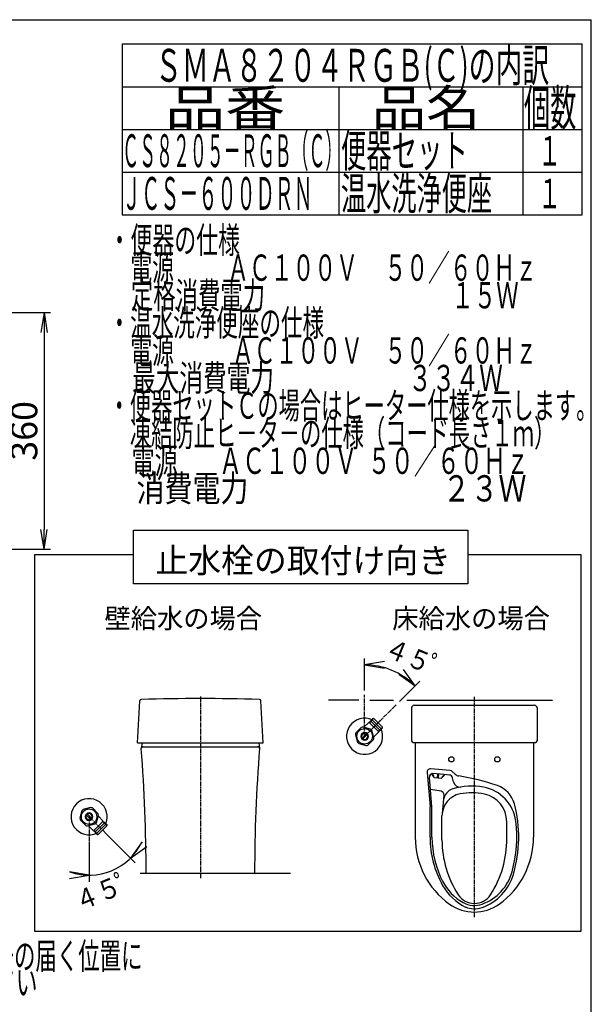
# Model space of a CAD drawing. Extents: x 0 to 2000, y 12 to 2900.
# Drawn here: x 1130 to 2000, y 1401 to 2900 of the extents above; entities that cross this region are included whole.
import ezdxf
from ezdxf.enums import TextEntityAlignment as Align

# ---------------------------------------------------------------- set-up
doc = ezdxf.new("R2010")
doc.units = 0
doc.linetypes.add('EXLTYPE3', pattern=[10, 7, -1, 1, -1])
doc.layers.get('0').update_dxf_attribs({"linetype": 'CONTINUOUS'})
doc.layers.get('DEFPOINTS').update_dxf_attribs({"linetype": 'CONTINUOUS'})
for name, color, linetype in [('便器', 7, 'CONTINUOUS'), ('器具明細表', 7, 'CONTINUOUS'), ('枠', 7, 'CONTINUOUS'), ('止水栓', 7, 'CONTINUOUS'), ('温水洗浄便座', 7, 'CONTINUOUS')]:
    doc.layers.add(name, color=color, linetype=linetype)
doc.styles.add('EXCADDIM1', font='monotxt', dxfattribs={"width": 0.84, "bigfont": 'extfont'})
doc.styles.add('EXCADSTD', font='monotxt', dxfattribs={"bigfont": 'extfont'})
doc.styles.add('EXCADTTF1', font='MSGOTHIC.TTC')
doc.styles.get("Standard").update_dxf_attribs({"font": 'monotxt', "bigfont": 'extfont'})
doc.dimstyles.new('ISO-25', dxfattribs={"dimtxt": 2.5, "dimasz": 2.5, "dimexe": 1.25, "dimexo": 0.625, "dimtad": 1, "dimtxsty": 'STANDARD', "dimcen": 2.5, "dimazin": 3, "dimtfac": 1, "dimtmove": 0, "dimatfit": 3})

# ---------------------------------------------------------------- blocks, each defined once
blk = doc.blocks.new('EX_NORM')
at = {"color": 0, "linetype": 'CONTINUOUS'}
for q in [(-1, 0.167), (-1, 0), (-1, -0.167)]:
    blk.add_line((0, 0), q, dxfattribs=at)
blk = doc.blocks.new('*D21')
at = {"layer": 'DEFPOINTS', "color": 0}
for p in [(798.5, 2454), (798.5, 2094), (1167, 2094)]:
    blk.add_point(p, dxfattribs=at)
at = {"layer": '便器', "color": 3, "linetype": 'CONTINUOUS'}
for p, q in [((805.5, 2454), (1177, 2454)), ((1167, 2424), (1167, 2124)), ((805.5, 2094), (1177, 2094))]:
    blk.add_line(p, q, dxfattribs=at)
at = {"layer": '便器', "color": 3, "xscale": 30, "yscale": 30, "zscale": 30}
for p, rotation in [((1167, 2454), 90), ((1167, 2094), 270)]:
    blk.add_blockref('EX_NORM', p, dxfattribs=dict(at, rotation=rotation))
at = {"layer": '便器', "color": 2, "insert": (1142, 2274), "char_height": 40, "attachment_point": 5, "rotation": 90, "style": 'EXCADDIM1'}
blk.add_mtext('360', dxfattribs=at)

msp = doc.modelspace()

# ---------------------------------------------------------------- linework, layer by layer
at = {"layer": '便器', "color": 3, "linetype": 'CONTINUOUS'}
for p, q in [((1655, 1879), (1655, 1927.71)), ((1685, 1922.71), (1655, 1917.71)), ((1655, 1917.71), (1685, 1912.71)), ((1731.87, 1885.87), (1714.19, 1910.62)), ((1707.12, 1903.54), (1731.87, 1885.87)), ((1707.95, 1861.95), (1738.94, 1892.94)), ((1750, 1753.93), (1754.5, 1701.66)), ((1785.41, 1756.71), (1755.41, 1759.34)), ((1792.99, 1751.16), (1788.35, 1755.42)), ((1757.5, 1701.79), (1753.62, 1746.83)), ((1784.37, 1750.01), (1775.94, 1750.75)), ((1790.06, 1739.71), (1788.84, 1745.99)), ((1771.28, 1725.42), (1755.22, 1728.26)), ((1775.8, 1719.45), (1772.93, 1691.47)), ((1754.5, 1655.49), (1754.5, 1701.66)), ((1754.5, 1655.49), (1754.5, 1701.66)), ((1757.5, 1655.49), (1757.5, 1701.79)), ((1772.75, 1651.22), (1772.75, 1688)), ((1871.25, 1651.22), (1871.25, 1679)), ((1261, 1661.21), (1305.61, 1616.6)), ((1235.61, 1648.06), (1235.61, 1587.61)), ((1316.22, 1648.42), (1298.54, 1623.67)), ((1298.54, 1623.67), (1323.29, 1641.35)), ((1235.61, 1597.61), (1205.61, 1602.61)), ((1205.61, 1592.61), (1235.61, 1597.61))]:
    msp.add_line(p, q, dxfattribs=at)
at = {"layer": '便器', "color": 6, "linetype": 'CONTINUOUS'}
for p, q in [((1309.5, 1799), (1312.84, 1862.79)), ((1500.5, 1799), (1497.16, 1862.79)), ((1646, 1864), (1600, 1864)), ((1663, 1864), (1699, 1864)), ((1719, 1864), (1941, 1864)), ((1726.5, 1852.25), (1726.5, 1802.25)), ((1730.5, 1856.25), (1913.5, 1856.25)), ((1917.5, 1852.25), (1917.5, 1802.25)), ((1662.63, 1829.65), (1661.19, 1830.01)), ((1662.63, 1829.65), (1675.65, 1816.63)), ((1664.73, 1831.75), (1677.75, 1818.73)), ((1666.82, 1833.83), (1679.84, 1820.81)), ((1668.93, 1835.95), (1681.95, 1822.93)), ((1675.65, 1816.63), (1676.01, 1815.19)), ((1309.5, 1799), (1500.5, 1799)), ((1316.27, 1799), (1315.03, 1790.88)), ((1493.73, 1799), (1494.97, 1790.88)), ((1729, 1799.75), (1915, 1799.75)), ((1732, 1799.75), (1732, 1654.92)), ((1912, 1799.75), (1912, 1655.23)), ((1317.5, 1793), (1492.5, 1793)), ((1758.08, 1753.05), (1757.88, 1750.71)), ((1761.01, 1746.27), (1757.88, 1750.71)), ((1758.08, 1753.05), (1776.01, 1751.51)), ((1761.01, 1746.27), (1771.97, 1745.34)), ((1765.79, 1746.46), (1766.21, 1751.35)), ((1765.79, 1746.46), (1767.29, 1746.33)), ((1767.7, 1751.22), (1766.21, 1751.35)), ((1767.29, 1746.33), (1767.7, 1751.22)), ((1771.97, 1745.34), (1775.81, 1749.17)), ((1776.01, 1751.51), (1775.81, 1749.17)), ((1256.26, 1678.97), (1243.24, 1665.95)), ((1256.26, 1678.97), (1256.62, 1680.41)), ((1243.24, 1665.95), (1241.8, 1665.59)), ((1258.36, 1676.87), (1245.34, 1663.85)), ((1260.44, 1674.78), (1247.42, 1661.76)), ((1262.56, 1672.67), (1249.54, 1659.65)), ((1313.4, 1600.5), (1542, 1600.5))]:
    msp.add_line(p, q, dxfattribs=at)
at = {"layer": '便器', "color": 6, "linetype": 'EXLTYPE3'}
for p, q in [((1405, 1869.75), (1405, 1593)), ((1655, 1809), (1655, 1872)), ((1822, 1533.5), (1822, 1869)), ((1703, 1857), (1655, 1809)), ((1655, 1809), (1682.25, 1836.25)), ((1235.61, 1686.6), (1262.86, 1659.35)), ((1235.61, 1686.6), (1235.61, 1648.06))]:
    msp.add_line(p, q, dxfattribs=at)
at = {"layer": '便器', "color": 6, "linetype": 'CONTINUOUS', "flags": 128}
for points in [[(1662.63, 1829.65), (1662.31, 1831.13), (1663.68, 1830.7), (1663.37, 1832.19), (1664.73, 1831.75), (1664.4, 1833.22), (1665.78, 1832.8), (1665.48, 1834.29), (1666.83, 1833.85), (1666.53, 1835.35), (1667.88, 1834.9), (1667.58, 1836.4), (1668.93, 1835.95)], [(1675.65, 1816.63), (1677.13, 1816.31), (1676.7, 1817.68), (1678.19, 1817.37), (1677.75, 1818.73), (1679.22, 1818.4), (1678.8, 1819.78), (1680.29, 1819.48), (1679.85, 1820.83), (1681.35, 1820.53), (1680.9, 1821.88), (1682.4, 1821.58), (1681.95, 1822.93)], [(1256.26, 1678.97), (1257.74, 1679.29), (1257.31, 1677.92), (1258.8, 1678.23), (1258.36, 1676.87), (1259.83, 1677.2), (1259.41, 1675.82), (1260.9, 1676.13), (1260.46, 1674.77), (1261.96, 1675.07), (1261.51, 1673.72), (1263.01, 1674.02), (1262.56, 1672.67)], [(1243.24, 1665.95), (1242.92, 1664.47), (1244.29, 1664.9), (1243.98, 1663.41), (1245.34, 1663.85), (1245.01, 1662.38), (1246.39, 1662.8), (1246.09, 1661.31), (1247.44, 1661.75), (1247.14, 1660.25), (1248.49, 1660.7), (1248.19, 1659.2), (1249.54, 1659.65)]]:
    msp.add_lwpolyline(points, dxfattribs=at)
at = {"layer": '便器', "color": 6, "linetype": 'CONTINUOUS'}
for centre in [(1787, 1774), (1857, 1774)]:
    msp.add_circle(centre, 4, dxfattribs=at)
at = {"layer": '便器', "color": 3, "linetype": 'CONTINUOUS'}
for centre, radius, start, end in [((1655, 1809), 108.71, 44.99992, 90.00009), ((1754.98, 1754.36), 5, 84.98843, 184.92379), ((1784.97, 1751.73), 5, 47.49111, 84.98843), ((1758.6, 1747.25), 5, 96.85656, 184.92379), ((1783.93, 1745.03), 5, 11.01146, 84.98843), ((1799.88, 1741.62), 10, 191.01146, 279.2725), ((1799.75, 1758.53), 10, 227.49111, 260.89165), ((1741.79, 1397.03), 356.12, 71.09988, 80.89165), ((1770.33, 1720.01), 5.5, 354.14172, 80), ((1794.91, 1709.79), 20, 106.2775, 174.14172), ((1817.96, 1630.88), 102.21, 79.95887, 106.2775), ((1825.29, 1672.3), 60.14, 7.16505, 79.95887), ((1844.19, 1696.11), 40, 14.80021, 71.09988), ((1806.75, 1688), 34, 101.09867, 180), ((1817.96, 1630.88), 92.21, 77.92558, 101.09867), ((1828.25, 1679), 43, 0, 77.92558), ((1689.5, 1655.23), 200, 343.62946, 14.80021), ((1689.5, 1655.23), 197, 344.6048, 7.16505), ((1904.5, 1655.49), 150, 180, 209.29458), ((1904.5, 1655.49), 147, 180, 207.99021), ((1925.75, 1651.22), 153, 180, 213.04443), ((1718.25, 1651.22), 153, 326.95557, 0.84661), ((1235.61, 1686.6), 89, 250.68595, 334.31405), ((1808.3, 1620.34), 76.18, 289.43398, 343.62946), ((1808.86, 1622.37), 73.2, 290.12306, 344.6048), ((1808.86, 1622.37), 73.2, 290.12306, 344.6048), ((1844.37, 1621.75), 81.05, 209.29458, 243.76418), ((1843.17, 1623.99), 78.05, 207.18788, 240.54702), ((1822, 1583.73), 29.23, 213.04443, 326.95557), ((1822, 1586.5), 35, 240.54702, 290.12306), ((1822, 1581.5), 35, 247.48133, 289.43398)]:
    msp.add_arc(centre, radius, start, end, dxfattribs=at)
at = {"layer": '便器', "color": 6, "linetype": 'CONTINUOUS'}
for centre, radius, start, end in [((1315.34, 1862.66), 2.5, 91.71407, 177), ((1405, -1133.5), 3000, 88.28593, 91.71407), ((1494.66, 1862.66), 2.5, 3, 88.28593), ((1730.5, 1852.25), 4, 90, 180), ((1913.5, 1852.25), 4, 0, 90), ((1655, 1809), 27.5, 64.94124, 25.05853), ((1729, 1802.25), 2.5, 180, 270), ((1915, 1802.25), 2.5, 270, 0), ((1317.5, 1790.5), 2.5, 90, 185.19147), ((-1177.5, 1596.87), 2500, 0.0833, 4.43779), ((3987.5, 1596.87), 2500, 175.56221, 179.9167), ((1492.5, 1790.5), 2.5, 356.23434, 90), ((1750.71, 1745.2), 10, 9.86498, 43.27538), ((1781.94, 1742.53), 10, 126.95421, 160.36462), ((1235.61, 1686.6), 27.5, 334.53721, 295.05853), ((1857, 1655.23), 125, 180, 234.31467), ((1787, 1655.23), 125, 305.68533, 0), ((1822, 1606.5), 65, 234.31467, 305.68533)]:
    msp.add_arc(centre, radius, start, end, dxfattribs=at)
at = {"layer": '器具明細表', "color": 6, "linetype": 'CONTINUOUS'}
for p, q in [((1286, 2863), (1986, 2863)), ((1286, 2863), (1286, 2603)), ((1986, 2603), (1986, 2863)), ((1286, 2798), (1986, 2798)), ((1616, 2603), (1616, 2798)), ((1896, 2798), (1896, 2603)), ((1286, 2733), (1986, 2733)), ((1286, 2668), (1986, 2668)), ((1286, 2603), (1986, 2603))]:
    msp.add_line(p, q, dxfattribs=at)
at = {"layer": '枠', "color": 7, "linetype": 'CONTINUOUS'}
for p in [(180, 2900), (2000, 100)]:
    msp.add_line(p, (2000, 2900), dxfattribs=at)
at = {"layer": '止水栓', "color": 6, "linetype": 'CONTINUOUS'}
for p, q in [((1661.17, 1830.01), (1654.39, 1823.24)), ((1649.94, 1822.32), (1641.68, 1814.06)), ((1653.96, 1822.81), (1652.91, 1823.1)), ((1664, 1820.05), (1652.91, 1823.09)), ((1654.39, 1823.24), (1653.96, 1822.81)), ((1669.07, 1806.72), (1666.05, 1818)), ((1676.02, 1815.18), (1669.24, 1808.39)), ((1640.93, 1811.27), (1643.96, 1799.99)), ((1651.01, 1806.42), (1657.58, 1812.99)), ((1658.99, 1811.58), (1652.42, 1805.01)), ((1660.07, 1795.68), (1668.32, 1803.93)), ((1669.24, 1808.39), (1668.75, 1807.9)), ((1646, 1797.95), (1657.27, 1794.93)), ((1224.56, 1695.6), (1221.54, 1684.33)), ((1237.88, 1700.67), (1226.6, 1697.65)), ((1248.93, 1691.67), (1240.67, 1699.92)), ((1222.29, 1681.54), (1230.55, 1673.28)), ((1238.19, 1682.61), (1231.62, 1689.18)), ((1233.03, 1690.59), (1239.6, 1684.02)), ((1246.66, 1677.6), (1249.71, 1688.69)), ((1249.42, 1687.64), (1249.71, 1688.69)), ((1249.85, 1687.21), (1249.42, 1687.64)), ((1256.63, 1680.43), (1249.85, 1687.21)), ((1233.33, 1672.53), (1244.61, 1675.55)), ((1235, 1672.36), (1234.51, 1672.85)), ((1241.79, 1665.58), (1235, 1672.36))]:
    msp.add_line(p, q, dxfattribs=at)
for centre in [(1655, 1809), (1235.61, 1686.6)]:
    msp.add_circle(centre, 11.75, dxfattribs=at)
for centre, radius, start, end in [((1655, 1809), 14.25, 159.18475, 170.82542), ((1655, 1809), 5.8, 135.53073, 134.99997), ((1655, 1809), 14.25, 98.41516, 110.81557), ((1655, 1809), 14.25, 39.17902, 50.82098), ((1655, 1809), 14.25, 219.17902, 230.82098), ((1655, 1809), 4.75, 135.64804, 135.00009), ((1655, 1809), 14.25, 339.18074, 350.8203), ((1655, 1809), 14.25, 279.18048, 290.81987), ((1235.61, 1686.6), 14.25, 129.17902, 140.82098), ((1235.61, 1686.6), 14.25, 69.18475, 80.82542), ((1235.61, 1686.6), 14.25, 189.18048, 200.81987), ((1235.61, 1686.6), 5.8, 45.53073, 44.99997), ((1235.61, 1686.6), 4.75, 45.64804, 45.00009), ((1235.61, 1686.6), 14.25, 8.41516, 20.81557), ((1235.61, 1686.6), 14.25, 249.18074, 260.8203), ((1235.61, 1686.6), 14.25, 309.17902, 320.82098)]:
    msp.add_arc(centre, radius, start, end, dxfattribs=at)
at = {"layer": '温水洗浄便座', "color": 6, "linetype": 'CONTINUOUS', "flags": 128}
for points in [[(1303, 2123), (1812, 2123), (1812, 2041), (1303, 2041), (1303, 2123)], [(1812, 2086), (1984, 2086), (1984, 1512), (1153, 1512), (1153, 2086)], [(1153, 2086), (1303, 2086)]]:
    msp.add_lwpolyline(points, dxfattribs=at)

# ---------------------------------------------------------------- texts
at = {"layer": '便器', "color": 2, "linetype": 'CONTINUOUS', "style": 'EXCADTTF1'}
for s, rotation, width, p, p2 in [('４５', 337.5, 0.923077, (1682.55, 1932.07), (1749.07, 1904.51)), ('ﾟ', 337.5, 1.025641, (1745.37, 1906.05), (1763.85, 1898.39)), ('４５', 22.5, 0.923077, (1221.03, 1542.19), (1287.55, 1569.74)), ('ﾟ', 22.5, 1.025641, (1283.86, 1568.21), (1302.34, 1575.86))]:
    msp.add_text(s, height=30, rotation=rotation, dxfattribs=dict(at, width=width)).set_placement(p, p2, align=Align.FIT)
at = {"layer": '便器', "color": 2, "linetype": 'CONTINUOUS', "style": 'EXCADSTD'}
for s, width, p, p2 in [('リモコンは信号の届く位置に', 0.963636, (892.98, 1454.59), (1316.98, 1454.59)), ('設置してください', 0.982979, (892.98, 1414.59), (1156.98, 1414.59))]:
    msp.add_text(s, height=40, dxfattribs=dict(at, width=width)).set_placement(p, p2, align=Align.FIT)
at = {"layer": '器具明細表', "color": 2, "linetype": 'CONTINUOUS'}
for s, height, style, width, p, p2 in [('ＳＭＡ８２０４ＲＧＢ(Ｃ)の内訳', 50, 'EXCADSTD', 0.909747, (1336, 2805.5), (1936, 2805.5)), ('品番', 55, 'EXCADSTD', 2.121058, (1351, 2738), (1534.32, 2738)), ('品名', 55, 'EXCADSTD', 1.908952, (1666, 2738), (1830.99, 2738)), ('個数', 55, 'EXCADSTD', 0.92266, (1897.5, 2738), (1977.24, 2738)), ('ＣＳ８２０５－ＲＧＢ（Ｃ）', 50, 'EXCADSTD', 0.609091, (1286, 2675.5), (1621, 2675.5)), ('便器セット', 50, 'EXCADSTD', 0.931724, (1619, 2675.5), (1812, 2675.5)), ('１', 45, 'EXCADSTD', 1.12, (1918.5, 2678), (1954.5, 2678)), ('ＪＣＳ－６００ＤＲＮ', 50, 'EXCADSTD', 0.688136, (1286, 2610.5), (1576, 2610.5)), ('温水洗浄便座', 50, 'EXCADSTD', 0.92, (1619, 2610.5), (1849, 2610.5)), ('１', 45, 'EXCADSTD', 1.12, (1918.5, 2613), (1954.5, 2613)), ('止水栓の取付け向き', 37.5, 'EXCADTTF1', 1.025641, (1336.5, 2058), (1786.5, 2058)), ('壁給水の場合', 30, 'EXCADTTF1', 1.025641, (1259, 1973.5), (1499, 1973.5)), ('床給水の場合', 30, 'EXCADTTF1', 1.025641, (1697, 1973.5), (1937, 1973.5))]:
    msp.add_text(s, height=height, dxfattribs=dict(at, style=style, width=width)).set_placement(p, p2, align=Align.FIT)
at = {"layer": '枠', "color": 2, "linetype": 'CONTINUOUS', "style": 'EXCADSTD'}
msp.add_text('・便器の仕様', height=40, dxfattribs=at).set_placement((1265.3, 2544.48), (1465.3, 2544.48), align=Align.FIT)
for s, width, p, p2 in [('\u3000電源\u3000 \u3000 ＡＣ１００Ｖ\u3000 ５０／６０Ｈｚ', 0.851493, (1265.3, 2502.48), (1917.3, 2502.48)), ('\u3000定格消費電力\u3000\u3000\u3000\u3000 \u3000\u3000\u3000     １５Ｗ', 0.763636, (1265.3, 2460.48), (1889.3, 2460.48)), ('・温水洗浄便座の仕様', 0.972881, (1265.3, 2418.48), (1593.3, 2418.48)), ('\u3000電源\u3000  \u3000 ＡＣ１００Ｖ\u3000５０／６０Ｈｚ', 0.851493, (1265.3, 2376.48), (1917.3, 2376.48)), ('\u3000最大消費電力\u3000 \u3000           \u3000３３４Ｗ', 0.628743, (1265.3, 2334.48), (1865.3, 2334.48)), ('・便器セットＣの場合はヒーター仕様を示します。', 0.950365, (1265.3, 2292.48), (2009.3, 2292.48)), ('\u3000凍結防止ヒ－タ－の仕様（コード長さ１ｍ）', 0.952, (1265.3, 2250.48), (1945.3, 2250.48)), ('\u3000電源        ＡＣ１００Ｖ  ５０／６０Ｈｚ', 0.678788, (1265.3, 2208.48), (1905.3, 2208.48)), ('\u3000消費電力                               ２３Ｗ', 0.421591, (1265.3, 2166.48), (1901.3, 2166.48))]:
    msp.add_text(s, height=40, dxfattribs=dict(at, width=width)).set_placement(p, p2, align=Align.FIT)

# ---------------------------------------------------------------- dimensions: what is measured, and where the dimension line sits
at = {"layer": '便器', "color": 3, "linetype": 'CONTINUOUS'}
dim = msp.add_linear_dim(base=(1167, 2094), p1=(798.53, 2454), p2=(798.53, 2094), angle=90, dimstyle='ISO-25', override={"dimtxt": 40, "dimasz": 30, "dimexe": 10, "dimexo": 7, "dimgap": 0, "dimtad": 1, "dimjust": 0, "dimtih": 0, "dimtoh": 0, "dimdec": 1, "dimzin": 8, "dimlunit": 2, "dimtxsty": 'EXCADDIM1', "dimblk1": 'EX_NORM', "dimblk2": 'EX_NORM', "dimsah": 1, "dimse1": 0, "dimse2": 0, "dimclrd": 3, "dimclre": 3, "dimclrt": 2, "dimtmove": 2}, dxfattribs=at)
dim.commit()
dim.dimension.update_dxf_attribs({"geometry": '*D21', "text_midpoint": (1142, 2274), "dimtype": 160})

doc.saveas('drawing.dxf')
